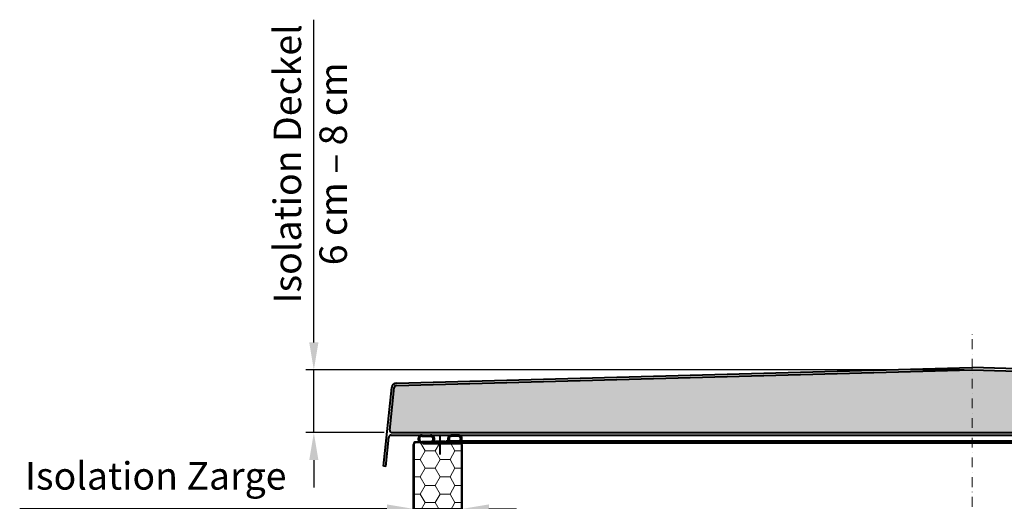
# Model space of a CAD drawing. Units: millimetres. Extents: x -4692 to 10146, y -5767 to 6121.
# Drawn here: x 93 to 1348, y 222 to 835 of the extents above; entities that cross this region are included whole.
import ezdxf

# ---------------------------------------------------------------- set-up
doc = ezdxf.new("R2010")
doc.units = ezdxf.units.MM
doc.header["$LTSCALE"] = 25
doc.linetypes.add('CENTER', pattern=[1, 0.5, -0.25, 0, -0.25])
doc.linetypes.add('GEN7', pattern=[13.75, 9.75, -1.5, 1, -1.5])
doc.layers.get('DEFPOINTS').update_dxf_attribs({"color": 255, "lineweight": 20})
for name, color, linetype, lineweight in [('Achsen', 4, 'GEN7', 9), ('Aluminium', 211, 'Continuous', 40), ('AM_5', 3, 'Continuous', 25), ('GFK', 103, 'Continuous', 40), ('Kunststoff', 3, 'Continuous', 25), ('Schraffuren', 254, 'Continuous', 9), ('Sichtbar (ISO)', 7, 'Continuous', 50), ('Sichtbar schmal (ISO)', 7, 'Continuous', 35)]:
    doc.layers.add(name, color=color, linetype=linetype, lineweight=lineweight)
doc.styles.add('ARIAL', font='arial.ttf')
doc.dimstyles.new('AM_DIN$0', dxfattribs={"dimtxt": 3.5, "dimasz": 3.5, "dimexe": 1, "dimexo": 1, "dimgap": 1.5, "dimtad": 1, "dimdsep": 46, "dimtxsty": 'ARIAL', "dimcen": 0, "dimclrd": 256, "dimclre": 256, "dimclrt": 255, "dimadec": 0, "dimazin": 2, "dimtp": 0.1, "dimtm": 0.1, "dimtfac": 0.71, "dimtdec": 3, "dimtmove": 0, "dimatfit": 3, "dimfxl": 1, "dimlwd": -1, "dimlwe": -1, "dimarcsym": 0})
pattern_1 = [(0, (0, 0), (19.05, 10.99852258), [12.7, -25.4]), (120, (0, 0), (-19.04999995837676, 10.99852265209356), [12.7, -25.4]), (59.99999999999999, (0, 0), (4.162323641310195e-08, 21.99704523209356), [-25.4, 12.7])]
pattern_2 = [(45.00000000000001, (-110951.4969518151, -7395.10759598259), (-0.9429268927122609, 0.9429268927122612), []), (135, (-110951.4969518151, -7395.10759598259), (-0.9429268927122613, -0.9429268927122608), [])]

# ---------------------------------------------------------------- blocks, each defined once
blk = doc.blocks.new('*D37')
at = {"layer": 'AM_5', "linetype": 'ByBlock', "transparency": 16777216}
for p, q in [((656.6400189203212, 286.1752361283296), (656.640018920321, -664.967753053701)), ((1956.639973332905, 284.144465479226), (1956.639973332905, -664.967753053701)), ((691.640018920321, -654.967753053701), (1921.639973332905, -654.967753053701))]:
    blk.add_line(p, q, dxfattribs=at)
at = {"layer": 'AM_5', "transparency": 16777216}
for points in [[(691.640018920321, -649.1344197203676), (691.640018920321, -660.8010863870344), (656.640018920321, -654.967753053701)], [(1921.639973332905, -649.1344197203676), (1921.639973332905, -660.8010863870344), (1956.639973332905, -654.967753053701)]]:
    blk.add_solid(points, dxfattribs=at)
at = {"layer": 'DEFPOINTS', "color": 0, "transparency": 16777216}
for p in [(656.6400189203212, 296.1752361283296), (1956.639973332905, 294.144465479226), (1956.639973332905, -654.967753053701)]:
    blk.add_point(p, dxfattribs=at)
at = {"layer": 'AM_5', "color": 255, "transparency": 16777216, "insert": (1293.628450583521, -654.967753053701), "char_height": 35, "attachment_point": 5, "style": 'ARIAL'}
blk.add_mtext('Dunkelklappenmass KL\\P30 cm – 280 cm', dxfattribs=at)
blk = doc.blocks.new('*U46')
at = {"layer": 'Schraffuren'}
h = blk.add_hatch(dxfattribs=at)
h.set_pattern_fill('HONEY', color=256, scale=4)
h.set_pattern_definition(pattern_1)
h.paths.add_polyline_path([(1413.061436618708, 171.791012327917), (1413.061436618708, 168.7265395611987), (1410.023824049862, 168.321689935358), (1264.451333189994, 148.9199502066773, 0.3268910541274551), (1262.7459390732, 147.284776623406), (1259.095887973859, 126.584308183033, -0.3639702342662048), (1262.542715109401, 129.4765395611987), (1323.811436618708, 129.4765395611987), (1323.811436618708, 128.7265395611988), (1471.811436618708, 128.7265395611986, 0.4142135623730951), (1473.061436618708, 129.9765395611986), (1473.061436618708, 275.9765395611988, 0.4142135623730951), (1471.811436618708, 277.2265395611988), (1423.811436618708, 277.2265395611988), (1423.811436618708, 277.9765395611988), (1415.061436618708, 277.9765395611989, 0.414213562373095), (1413.061436618708, 275.9765395611988)])
at = {"layer": 'GFK'}
for p, q in [((1423.811436618708, 277.9765395611988), (1471.811436618708, 277.9765395611988)), ((1423.811436618708, 277.2265395611988), (1423.811436618708, 277.9765395611988)), ((1423.811436618708, 277.2265395611988), (1471.811436618708, 277.2265395611988)), ((1473.061436618708, 275.9765395611988), (1473.061436618708, 129.9765395611987)), ((1473.811436618708, 275.9765395611988), (1473.811436618708, 129.9765395611987)), ((1471.811436618708, 128.7265395611987), (1323.811436618708, 128.7265395611988)), ((1323.811436618708, 127.9765395611988), (1323.811436618708, 128.7265395611988)), ((1471.811436618708, 127.9765395611987), (1323.811436618708, 127.9765395611988))]:
    blk.add_line(p, q, dxfattribs=at)
for centre, radius, start, end in [((1471.811436618708, 275.9765395611988), 2, 359.9999999999999, 449.9999999999999), ((1471.811436618708, 275.9765395611988), 1.25, 359.9999999999999, 450), ((1471.811436618708, 129.9765395611987), 2, 270, 360), ((1471.811436618708, 129.9765395611987), 1.250000000000114, 270, 360)]:
    blk.add_arc(centre, radius, start, end, dxfattribs=at)
at = {"layer": 'Kunststoff'}
for p, q in [((1471.811436618708, 279.4765395611988), (1415.061436618708, 279.4765395611988)), ((1423.811436618708, 277.9765395611988), (1415.061436618708, 277.9765395611988)), ((1471.811436618708, 277.9765395611988), (1471.811436618708, 279.4765395611988)), ((1411.561436618708, 171.791012327917), (1411.561436618708, 275.9765395611988)), ((1413.061436618708, 275.9765395611988), (1413.061436618708, 171.791012327917)), ((1409.825658007939, 169.808542389312), (1264.253167148071, 150.4068026606312)), ((1410.023824049862, 168.321689935358), (1264.451333189994, 148.9199502066772)), ((1250.857013359671, 88.49748409419965), (1261.268727443682, 147.5452488899065)), ((1259.095887973859, 126.5843081830329), (1262.745939073201, 147.2847766234061)), ((1259.095887973859, 126.5843081830329), (1252.33422498919, 88.23701182769923)), ((1260.573099603377, 126.3238359165326), (1253.811436618708, 87.97653956119882)), ((1262.542715109401, 129.4765395611987), (1323.811436618708, 129.4765395611987)), ((1323.811436618708, 127.9765395611988), (1262.542715109401, 127.9765395611988)), ((1323.811436618708, 129.4765395611987), (1323.811436618708, 128.7265395611988)), ((1250.857013359671, 88.49748409419965), (1252.33422498919, 88.23701182769923)), ((1252.33422498919, 88.23701182769923), (1253.811436618708, 87.97653956119882))]:
    blk.add_line(p, q, dxfattribs=at)
for centre, radius, start, end in [((1415.061436618708, 275.9765395611988), 3.5, 90, 180), ((1415.061436618708, 275.9765395611988), 2.000000000000037, 90, 180.0000000000016), ((1409.561436618708, 171.791012327917), 2, 277.5915783568713, 359.9999999999999), ((1409.561436618708, 171.791012327917), 3.5, 277.5915783568713, 359.9999999999999), ((1264.715554579225, 146.9374802680722), 3.5, 97.59157835687161, 170.0000000000003), ((1264.715554579225, 146.9374802680722), 1.999999999999901, 97.59157835686865, 170.0000000000008), ((1262.542715109401, 125.9765395611987), 3.5, 90.00000000000006, 170.0000000000004), ((1262.542715109401, 125.9765395611987), 2, 90, 169.9999999999982)]:
    blk.add_arc(centre, radius, start, end, dxfattribs=at)
at = {"layer": 'Schraffuren'}
for p, q in [((1471.811436618708, 277.9765395611988), (1473.811436618708, 277.9765395611988)), ((1473.811436618708, 277.9765395611988), (1473.811436618708, 275.9765395611988)), ((1410.023824049862, 168.321689935358), (1413.061436618708, 168.7265395611987)), ((1413.061436618708, 168.7265395611987), (1413.061436618708, 171.791012327917)), ((1263.000160778919, 148.7265395611988), (1262.745939073201, 147.2847766234061)), ((1263.000160778919, 148.7265395611988), (1264.451333189994, 148.9199502066772)), ((1471.811436618708, 127.9765395611987), (1473.811436618708, 127.9765395611987)), ((1473.811436618708, 127.9765395611987), (1473.811436618708, 129.9765395611987))]:
    blk.add_line(p, q, dxfattribs=at)
blk = doc.blocks.new('*D47')
at = {"layer": 'AM_5', "linetype": 'ByBlock', "transparency": 16777216}
for p, q in [((595.8900189203212, 284.1752361283296), (595.8900189203212, 201.9149493828493)), ((655.8900189203212, 284.1752361283296), (655.8900189203212, 201.9149493828493)), ((560.8900189203212, 211.9149493828493), (92.96613614761253, 211.9149493828493)), ((655.8900189203212, 211.9149493828493), (595.8900189203212, 211.9149493828493)), ((690.8900189203212, 211.9149493828493), (725.8900189203212, 211.9149493828493))]:
    blk.add_line(p, q, dxfattribs=at)
at = {"layer": 'AM_5', "transparency": 16777216}
for points in [[(560.8900189203212, 217.7482827161827), (560.8900189203212, 206.081616049516), (595.8900189203212, 211.9149493828493)], [(690.8900189203212, 217.7482827161827), (690.8900189203212, 206.081616049516), (655.8900189203212, 211.9149493828493)]]:
    blk.add_solid(points, dxfattribs=at)
at = {"layer": 'DEFPOINTS', "color": 0, "transparency": 16777216}
for p in [(595.8900189203212, 294.1752361283296), (655.8900189203212, 294.1752361283296), (595.8900189203212, 211.9149493828493)]:
    blk.add_point(p, dxfattribs=at)
at = {"layer": 'AM_5', "color": 255, "transparency": 16777216, "char_height": 35, "attachment_point": 5, "style": 'ARIAL'}
for s, insert in [('Isolation Zarge', (266.3853039511596, 249.5599016338725)), ('6 cm', (266.3853039511596, 179.0448948125901))]:
    blk.add_mtext(s, dxfattribs=dict(at, insert=insert))
blk = doc.blocks.new('Dichtung Neu')
at = {"layer": 'GFK'}
h = blk.add_hatch(dxfattribs=at)
h.set_pattern_fill('NET', color=256, scale=0.42, angle=45, style=0)
h.set_pattern_definition(pattern_2)
edge = h.paths.add_edge_path()
edge.add_line((847.0004451737145, 371.9416934590085), (857.956563873985, 371.9416934590092))
edge.add_arc((857.8930215432179, 367.0048294736698), 4.937272894781148, 313.8065585542618, 449.2625872696924, ccw=False)
edge.add_line((861.3107291636238, 363.4416934590108), (863.9785361854865, 363.4416934590108))
edge.add_line((863.9785361854865, 363.4416934590108), (869.4390851019252, 363.4416934590108))
edge.add_line((869.4390851019252, 363.4416934590108), (869.9785361855011, 362.8358876969787))
edge.add_line((869.9785361855011, 362.8358876969787), (869.9785361854865, 361.9416934590108))
edge.add_line((869.9785361854865, 361.9416934590108), (846.963832383406, 361.9416934590126))
edge.add_arc((847.0005124448014, 366.9416261878916), 5.000067271569386, 90.00077085950102, 269.5796793430007, ccw=False)
edge = h.paths.add_edge_path(flags=16)
edge.add_line((846.9896511967218, 363.4416934590108), (857.9896511967218, 363.4416934590108))
edge.add_arc((857.826842461657, 366.9409763036219), 3.503068242384463, 272.6638404437202, 447.8778063550304)
edge.add_line((857.9565638740419, 370.4416418783335), (847.0004768353224, 370.4416418783335))
edge.add_arc((847.0004276787026, 366.9416593736005), 3.499982505078217, 449.9991952911641, 629.823585429296)
h = blk.add_hatch(dxfattribs=at)
h.set_pattern_fill('NET', color=256, scale=0.42, angle=45, style=0)
h.set_pattern_definition(pattern_2)
edge = h.paths.add_edge_path()
edge.add_line((869.9785361854865, 362.8358876969933), (870.5179872690333, 363.4416934590108))
edge.add_line((870.5179872690333, 363.4416934590108), (881.4297626210805, 363.4416934590108))
edge.add_arc((885.0004768353515, 366.9416934590096), 4.999999999998881, 90, 224.4270040007997, ccw=False)
edge.add_line((885.0004768353515, 371.9416934590085), (892.9565955356866, 371.9416934590085))
edge.add_arc((892.9565281479179, 366.9416260712779), 5.000067388184672, 270.4206848048933, 449.99922780346, ccw=False)
edge.add_line((892.9932399876398, 361.9416934590108), (869.9785361854865, 361.9416934590108))
edge.add_line((869.9785361854865, 361.9416934590108), (869.9785361854865, 362.8358876969933))
edge = h.paths.add_edge_path(flags=16)
edge.add_line((892.9565955356497, 370.4416934590085), (885.0004768353515, 370.4416934590085))
edge.add_arc((885.0004852194222, 366.9416850750113), 3.500008384007275, 450.0001372487762, 629.8226447770753)
edge.add_line((884.9896511967218, 363.4416934590108), (892.9674211742508, 363.4416934590126))
edge.add_arc((892.9565871646078, 366.9416850750324), 3.500008383986141, 270.1773550091729, 449.9998629645066)
for p, q in [((847.0004451737145, 371.9416934590086), (857.9565638740128, 371.9416934590086)), ((847.0004451737145, 370.4416418783335), (857.9565638740419, 370.4416418783335)), ((867.4785361854865, 363.4416934590108), (867.4785361854865, 364.1916934590108)), ((869.9785361854865, 347.1884990559838), (869.9785361854865, 370.692579714675)), ((872.4785361854865, 363.4416934590108), (872.4785361854865, 364.1916934590108)), ((892.9565955356497, 371.9416934590085), (885.0004768353515, 371.9416934590085)), ((892.9565955356497, 370.4416934590085), (885.0004768353224, 370.4416934590085)), ((857.9896511967218, 363.4416934590108), (847.0004451737145, 363.4416934590108)), ((847.0004451737145, 363.4416934590108), (857.9896511967218, 363.4416934590108)), ((892.9565955356497, 361.9416934590108), (847.0004451737145, 361.9416934590106)), ((869.4390851019252, 363.4416934590108), (861.3107291636238, 363.4416934590108)), ((869.9785361855011, 362.8358876969787), (869.4390851019398, 363.4416934590108)), ((869.978536185472, 362.8358876969787), (870.5179872690333, 363.4416934590108)), ((881.4297626210805, 363.4416934590108), (870.5179872690042, 363.4416934590108)), ((892.9565955356497, 363.4416934590108), (885.0004768353515, 363.4416934590108))]:
    blk.add_line(p, q, dxfattribs=at)
blk.add_lwpolyline([(875.9785361854865, 363.4416934590108), (863.9785361854865, 363.4416934590108), (863.9785361854865, 364.1916934590108), (875.9785361854865, 364.1916934590108)], close=True, dxfattribs=at)
for centre, radius, start, end in [((847.0004451737145, 366.9416934590097), 4.999999999998892, 90, 270), ((847.0004451737145, 366.9416934590097), 3.499999999998892, 90, 270), ((857.8299109983404, 366.9432978114959), 3.499999999998891, 268.5485097023483, 88.5485097023483), ((857.8299109983404, 366.9432978114959), 4.999999999998891, 314.121505701557, 88.5485097023483), ((885.0004768353515, 366.9416934590096), 4.999999999998892, 90, 224.4270040007908), ((885.0004768353515, 366.9416934590096), 3.499999999998892, 90, 270), ((892.9565955356497, 366.9416934590096), 4.999999999998892, 270, 90), ((892.9565955356497, 366.9416934590096), 3.499999999998892, 270, 90), ((857.9785361854865, 365.4416625729054), 3.5, 269.6408243226586, 270.2407052221875), ((884.9785361854865, 365.4416625729054), 3.5, 269.7592947769788, 270.3591756773414)]:
    blk.add_arc(centre, radius, start, end, dxfattribs=at)
blk = doc.blocks.new('*U59')
at = {"layer": 'Schraffuren'}
h = blk.add_hatch(dxfattribs=at)
h.set_pattern_fill('HONEY', color=256, scale=4)
h.set_pattern_definition(pattern_1)
h.paths.add_polyline_path([(-3647.01048456486, 14513.86173980976, 0.4452286853085167), (-3644.026918878755, 14517.17532519957), (-3649.710165916641, 14571.24780880139, 0.3760935960293774), (-3652.612261039164, 14573.93311696543), (-4386.094128654444, 14593.85952650922, 0.01358093169208932), (-4386.25706978161, 14593.85952650922), (-5119.738937396844, 14573.93311696543, 0.3760935960294409), (-5122.641032519366, 14571.24780880139), (-5128.324279557252, 14517.17532519957, 0.4452286853085299), (-5125.340713871147, 14513.86173980976)])
at = {"layer": 'GFK'}
for p, q in [((-5119.820407960422, 14576.93201051905), (-4386.338540345188, 14596.8584200629)), ((-5119.738937396844, 14573.93311696536), (-4386.257069781589, 14593.85952650915)), ((-4386.094128654425, 14593.85952650916), (-3652.612261039164, 14573.93311696553)), ((-3652.530790475585, 14576.93201051911), (-4386.012658090866, 14596.8584200629)), ((-5136.175599218004, 14471.17532519948), (-5125.624598205311, 14571.56139419111)), ((-5128.324279557252, 14517.1753251995), (-5122.641032519366, 14571.24780880149)), ((-5133.192033532058, 14470.8617398097), (-5129.270217674642, 14508.1753251995)), ((-5126.286651988537, 14510.8617398097), (-3646.06454644747, 14510.8617398097)), ((-5125.340713871147, 14513.8617398097), (-3647.010484564861, 14513.8617398097)), ((-5133.192033532058, 14470.8617398097), (-5136.175599218004, 14471.17532519948))]:
    blk.add_line(p, q, dxfattribs=at)
for centre, radius, start, end in [((-4386.175599218007, 14590.86063295531), 5.99999999984, 88.44383553376048, 91.55616446644692), ((-4386.175599218007, 14590.86063295531), 3, 88.44383553356552, 91.55616446644392), ((-5119.657466833261, 14570.93422341168), 5.99999999984, 91.55616446649712, 174.0000000015341), ((-5119.657466833261, 14570.93422341152), 3, 91.55616446644422, 173.9999999999877), ((-5126.286651988537, 14507.8617398097), 3, 90.00000000001603, 173.9999999999997), ((-5125.340713871147, 14516.8617398097), 3, 173.9999999999945, 270.0000000000109)]:
    blk.add_arc(centre, radius, start, end, dxfattribs=at)
at = {"layer": 'Schraffuren'}
for p, q in [((-4386.257069781589, 14593.85952650915), (-4386.175599218004, 14593.86173980976)), ((-4386.175599218004, 14593.86173980976), (-4386.094128654425, 14593.85952650916)), ((-5122.641032519366, 14571.24780880133), (-5122.366297299694, 14573.8617398097)), ((-5122.366297299694, 14573.8617398097), (-5119.738937396844, 14573.93311696536))]:
    blk.add_line(p, q, dxfattribs=at)
blk = doc.blocks.new('*D60')
at = {"layer": 'AM_5', "linetype": 'ByBlock', "transparency": 16777216}
for p, q in [((467.821488342015, 424.1728140359475), (467.821488342015, 835.1977117167115)), ((1296.558548356712, 389.1728140359476), (457.8214883420151, 389.1728140359475)), ((467.8214883420151, 309.1750273363928), (467.821488342015, 389.1728140359475)), ((557.4749042671767, 309.1750273363928), (457.8214883420151, 309.1750273363928)), ((467.8214883420151, 274.1750273363928), (467.8214883420151, 239.1750273363928))]:
    blk.add_line(p, q, dxfattribs=at)
at = {"layer": 'AM_5', "transparency": 16777216}
for points in [[(461.9881550086817, 424.1728140359475), (473.6548216753483, 424.1728140359475), (467.821488342015, 389.1728140359475)], [(461.9881550086818, 274.1750273363928), (473.6548216753484, 274.1750273363928), (467.8214883420151, 309.1750273363928)]]:
    blk.add_solid(points, dxfattribs=at)
at = {"layer": 'DEFPOINTS', "color": 0, "transparency": 16777216}
for p in [(1306.558548356712, 389.1728140359476), (467.8214883420151, 309.1750273363928), (567.4749042671767, 309.1750273363928)]:
    blk.add_point(p, dxfattribs=at)
at = {"layer": 'AM_5', "color": 255, "transparency": 16777216, "insert": (467.8214883420151, 651.6199490973387), "char_height": 35, "attachment_point": 5, "rotation": 90, "style": 'ARIAL'}
blk.add_mtext('Isolation Deckel\\P6 cm – 8 cm', dxfattribs=at)
blk = doc.blocks.new('A$C3c25ae77')
at = {"layer": 'Sichtbar (ISO)'}
for p, q in [((2.053020125458715e-06, 1333.999998166309), (2.053020125458715e-06, 5.999998166308217)), ((2.000002053019898, 5.999998166308274), (2.000002053019898, 1333.999998166309)), ((2.053021717074444e-06, -1.833691555930272e-06), (2.053020125458715e-06, 5.99999816630833)), ((2.000002053019898, 5.99999816630833), (2.000002053021717, -1.833691555930272e-06)), ((2.053021717074444e-06, -1.833691499086854e-06), (2.000002053021717, -1.833691499086854e-06))]:
    blk.add_line(p, q, dxfattribs=at)
at = {"layer": 'Sichtbar schmal (ISO)'}
blk.add_line((2.000002053019898, 5.999998166308274), (2.053020125458715e-06, 5.999998166308274), dxfattribs=at)

msp = doc.modelspace()

# ---------------------------------------------------------------- linework, layer by layer
at = {"layer": 'Achsen', "linetype": 'CENTER'}
msp.add_line((1306.639973332905, -488.0054194498116), (1306.639973332905, 440.3581139635317), dxfattribs=at)
at = {"layer": 'GFK'}
msp.add_line((656.6400189203212, 296.1752361283296), (1956.640018920321, 296.1752361283296), dxfattribs=at)

# ---------------------------------------------------------------- block references
at = {"layer": 'Aluminium', "rotation": 0.0008062562699569764}
msp.add_blockref('Dichtung Neu', (-241.3114129865676, -65.77855025480616), dxfattribs=at)
at = {"layer": 'GFK'}
for name, p in [('*U59', (5692.815618138324, -14204.68671247337)), ('*U46', (-817.1714176983871, 18.19869656713081))]:
    msp.add_blockref(name, p, dxfattribs=at)
at = {"layer": 'Schraffuren', "rotation": 270}
msp.add_blockref('A$C3c25ae77', (636.6400207540128, 298.1752381813496), dxfattribs=at)

# ---------------------------------------------------------------- dimensions: what is measured, and where the dimension line sits
at = {"layer": 'AM_5'}
dim = msp.add_linear_dim(base=(467.8214883420151, 309.1750273363928), p1=(1306.558548356711, 389.1728140359473), p2=(567.4749042671765, 309.1750273363926), angle=90, text='Isolation Deckel\\X6 cm – 8 cm', dimstyle='AM_DIN$0', override={"dimscale": 10}, dxfattribs=at)
dim.commit()
dim.dimension.update_dxf_attribs({"geometry": '*D60', "text_midpoint": (467.8214883420151, 651.6199490973387), "dimtype": 160})
for base, p1, p2, text, picture, middle in [((595.8900189203212, 211.9149493828493), (655.8900189203212, 294.1752361283296), (595.8900189203212, 294.1752361283296), 'Isolation Zarge\\X6 cm', '*D47', (266.3853039511596, 211.9149493828493)), ((1956.639973332905, -654.967753053701), (656.6400189203212, 296.1752361283296), (1956.639973332905, 294.144465479226), 'Dunkelklappenmass KL\\X30 cm – 280 cm', '*D37', (1293.628450583521, -654.967753053701))]:
    dim = msp.add_linear_dim(base=base, p1=p1, p2=p2, text=text, dimstyle='AM_DIN$0', override={"dimscale": 10}, dxfattribs=at)
    dim.commit()
    dim.dimension.update_dxf_attribs({"geometry": picture, "text_midpoint": middle, "dimtype": 160})

doc.saveas('drawing.dxf')
